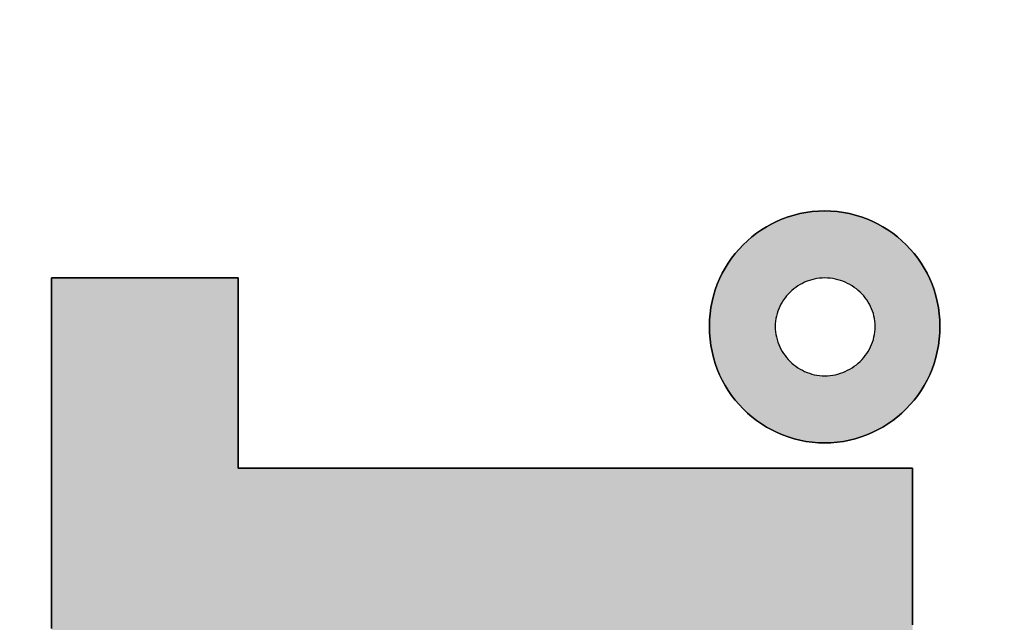
# Model space of a CAD drawing. Extents: x -26 to 197, y 3 to 285.
# Drawn here: x 99 to 103, y 5 to 8 of the extents above; entities that cross this region are included whole.
import ezdxf

# ---------------------------------------------------------------- set-up
doc = ezdxf.new("R2010")
doc.units = 0
doc.header["$LTSCALE"] = 0.25
doc.layers.get('0').update_dxf_attribs({"linetype": 'CONTINUOUS'})
for name, color, linetype in [('1', 7, 'CONTINUOUS'), ('2', 151, 'CONTINUOUS'), ('9', 4, 'CONTINUOUS')]:
    doc.layers.add(name, color=color, linetype=linetype)
doc.styles.get("Standard").update_dxf_attribs({"font": 'txt', "bigfont": 'bigfont'})
doc.styles.add('ＭＳ_ゴシック', font='txt')
doc.dimstyles.get("Standard").update_dxf_attribs({"dimtxt": 0.18, "dimasz": 0.18, "dimexe": 0.18, "dimexo": 0.0625, "dimgap": 0.09, "dimtad": 0, "dimtih": 1, "dimtoh": 1, "dimdec": 4, "dimzin": 0, "dimtxsty": 'STANDARD', "dimcen": 0.09, "dimazin": 3, "dimtfac": 1, "dimtdec": 4, "dimtofl": 0, "dimtmove": 0, "dimatfit": 3, "dimtolj": 1, "dimtzin": 0})

# ---------------------------------------------------------------- blocks, each defined once
blk = doc.blocks.new('_OPEN')
at = {"color": 0}
for q in [(-1, 0.1667), (-1, -0.1667), (-1, 0)]:
    blk.add_line((0, 0), q, dxfattribs=at)
blk = doc.blocks.new('DIM2')
at = {"layer": '9', "color": 4, "linetype": 'CONTINUOUS'}
blk.add_line((69.4851, 96.7319), (143.5025, 32.3717), dxfattribs=at)
at = {"layer": '9', "color": 4, "linetype": 'CONTINUOUS', "xscale": 2, "yscale": 2, "zscale": 2}
for p, rotation in [((70.0888, 96.207), 318.9921505333527), ((127.4399, 46.3386), 138.9921505333526)]:
    blk.add_blockref('_OPEN', p, dxfattribs=dict(at, rotation=rotation))
at = {"layer": '9', "color": 4, "linetype": 'CONTINUOUS', "insert": (143.5025, 32.3717), "char_height": 3, "width": 37.857143, "attachment_point": 4, "rotation": 318.9922, "style": 'ＭＳ_ゴシック'}
blk.add_mtext('∅76', dxfattribs=at)
blk = doc.blocks.new('*G37')
at = {"layer": '2', "color": 151, "linetype": 'CONTINUOUS'}
for points in [[(102.6798, 6.0117), (102.654, 6.0124), (102.6284, 6.0144), (102.6033, 6.0178), (102.5786, 6.0226), (102.5544, 6.0285), (102.5307, 6.0357), (102.5076, 6.0442), (102.485, 6.0537), (102.463, 6.0645), (102.4417, 6.0763), (102.4211, 6.0891), (102.4012, 6.103), (102.3821, 6.1179), (102.3637, 6.1337), (102.3462, 6.1504), (102.3296, 6.1681), (102.3139, 6.1866), (102.2991, 6.2059), (102.2853, 6.2259), (102.2724, 6.2468), (102.2607, 6.2683), (102.25, 6.2905), (102.2405, 6.3133), (102.2321, 6.3368), (102.2249, 6.3608), (102.2189, 6.3853), (102.2142, 6.4104), (102.2108, 6.4359), (102.2087, 6.4619), (102.208, 6.4882), (102.2087, 6.5141), (102.2108, 6.5396), (102.2142, 6.5647), (102.2189, 6.5894), (102.2249, 6.6136), (102.2321, 6.6373), (102.2405, 6.6605), (102.25, 6.683), (102.2607, 6.705), (102.2724, 6.7263), (102.2853, 6.7469), (102.2991, 6.7668), (102.3139, 6.786), (102.3296, 6.8043), (102.3462, 6.8218), (102.3637, 6.8384), (102.3821, 6.8542), (102.4012, 6.8689), (102.4211, 6.8828), (102.4417, 6.8956), (102.463, 6.9073), (102.485, 6.918), (102.5076, 6.9275), (102.5307, 6.9359), (102.5544, 6.9431), (102.5786, 6.9491), (102.6033, 6.9538), (102.6284, 6.9572), (102.654, 6.9593), (102.6798, 6.96), (102.7057, 6.9593), (102.7313, 6.9572), (102.7564, 6.9538), (102.7811, 6.9491), (102.8053, 6.9431), (102.829, 6.9359), (102.8522, 6.9275), (102.8748, 6.918), (102.8967, 6.9073), (102.918, 6.8956), (102.9387, 6.8828), (102.9586, 6.8689), (102.9777, 6.8542), (102.996, 6.8384), (103.0135, 6.8218), (103.0302, 6.8043), (103.0459, 6.786), (103.0607, 6.7668), (103.0745, 6.7469), (103.0873, 6.7263), (103.0991, 6.705), (103.1097, 6.683), (103.1193, 6.6605), (103.1277, 6.6373), (103.1349, 6.6136), (103.1408, 6.5894), (103.1455, 6.5647), (103.1489, 6.5396), (103.151, 6.5141), (103.1517, 6.4882), (103.151, 6.4619), (103.1489, 6.4359), (103.1455, 6.4104), (103.1408, 6.3853), (103.1349, 6.3608), (103.1277, 6.3368), (103.1193, 6.3133), (103.1097, 6.2905), (103.0991, 6.2683), (103.0873, 6.2468), (103.0745, 6.2259), (103.0607, 6.2059), (103.0459, 6.1866), (103.0302, 6.1681), (103.0135, 6.1504), (102.996, 6.1337), (102.9777, 6.1179), (102.9586, 6.103), (102.9387, 6.0891), (102.918, 6.0763), (102.8967, 6.0645), (102.8748, 6.0537), (102.8522, 6.0442), (102.829, 6.0357), (102.8053, 6.0285), (102.7811, 6.0226), (102.7564, 6.0178), (102.7313, 6.0144), (102.7057, 6.0124), (102.6798, 6.0117)], [(99.5163, 5.2523), (99.5163, 5.3955), (99.5163, 5.5374), (99.5163, 5.6767), (99.5163, 5.8122), (99.5163, 5.9426), (99.5163, 6.0667), (99.5163, 6.1831), (99.5163, 6.2906), (99.5163, 6.3878), (99.5163, 6.4736), (99.5163, 6.5467), (99.5163, 6.6058), (99.5163, 6.6495), (99.5163, 6.6767), (99.5163, 6.6861), (99.5188, 6.6861), (99.5261, 6.6861), (99.5377, 6.6861), (99.5535, 6.6861), (99.5729, 6.6861), (99.5958, 6.6861), (99.6217, 6.6861), (99.6503, 6.6861), (99.6814, 6.6861), (99.7144, 6.6861), (99.7491, 6.6861), (99.7853, 6.6861), (99.8224, 6.6861), (99.8602, 6.6861), (99.8983, 6.6861), (99.9365, 6.6861), (99.9743, 6.6861), (100.0114, 6.6861), (100.0475, 6.6861), (100.0822, 6.6861), (100.1153, 6.6861), (100.1463, 6.6861), (100.1749, 6.6861), (100.2008, 6.6861), (100.2237, 6.6861), (100.2432, 6.6861), (100.2589, 6.6861), (100.2706, 6.6861), (100.2778, 6.6861), (100.2803, 6.6861), (100.2803, 6.6835), (100.2803, 6.6761), (100.2803, 6.6643), (100.2803, 6.6483), (100.2803, 6.6284), (100.2803, 6.6052), (100.2803, 6.5788), (100.2803, 6.5496), (100.2803, 6.5181), (100.2803, 6.4844), (100.2803, 6.4491), (100.2803, 6.4123), (100.2803, 6.3745), (100.2803, 6.3361), (100.2803, 6.2972), (100.2803, 6.2584), (100.2803, 6.2199), (100.2803, 6.1821), (100.2803, 6.1454), (100.2803, 6.11), (100.2803, 6.0764), (100.2803, 6.0448), (100.2803, 6.0157), (100.2803, 5.9893), (100.2803, 5.966), (100.2803, 5.9462), (100.2803, 5.9302), (100.2803, 5.9183), (100.2803, 5.9109), (100.2803, 5.9084), (100.2893, 5.9084), (100.3154, 5.9084), (100.3575, 5.9084), (100.4144, 5.9084), (100.4847, 5.9084), (100.5672, 5.9084), (100.6608, 5.9084), (100.7642, 5.9084), (100.8762, 5.9084), (100.9956, 5.9084), (101.1211, 5.9084), (101.2515, 5.9084), (101.3856, 5.9084), (101.5221, 5.9084), (101.6598, 5.9084), (101.7976, 5.9084), (101.9341, 5.9084), (102.0682, 5.9084), (102.1986, 5.9084), (102.324, 5.9084), (102.4434, 5.9084), (102.5554, 5.9084), (102.6588, 5.9084), (102.7524, 5.9084), (102.835, 5.9084), (102.9053, 5.9084), (102.9621, 5.9084), (103.0042, 5.9084), (103.0304, 5.9084), (103.0394, 5.9084), (103.0394, 5.9061), (103.0394, 5.8996), (103.0394, 5.889), (103.0394, 5.8748), (103.0394, 5.8571), (103.0394, 5.8364), (103.0394, 5.8129), (103.0394, 5.787), (103.0394, 5.7589), (103.0394, 5.729), (103.0394, 5.6975), (103.0394, 5.6648), (103.0394, 5.6312), (103.0394, 5.5969), (103.0394, 5.5624), (103.0394, 5.5278), (103.0394, 5.4936), (103.0394, 5.46), (103.0394, 5.4273), (103.0394, 5.3958), (103.0394, 5.3658), (103.0394, 5.3378), (103.0394, 5.3118), (103.0394, 5.2883), (103.0394, 5.2676)], [(102.6798, 6.6861), (102.6691, 6.6858), (102.6585, 6.6849), (102.648, 6.6834), (102.6376, 6.6814), (102.6274, 6.6789), (102.6174, 6.6758), (102.6076, 6.6723), (102.598, 6.6682), (102.5886, 6.6637), (102.5795, 6.6587), (102.5707, 6.6533), (102.5621, 6.6474), (102.5539, 6.6412), (102.5459, 6.6345), (102.5383, 6.6275), (102.5311, 6.6202), (102.5243, 6.6124), (102.5178, 6.6044), (102.5118, 6.596), (102.5061, 6.5874), (102.501, 6.5785), (102.4963, 6.5693), (102.4921, 6.5598), (102.4884, 6.5502), (102.4852, 6.5403), (102.4825, 6.5302), (102.4804, 6.5199), (102.4789, 6.5095), (102.478, 6.4989), (102.4777, 6.4882), (102.478, 6.477), (102.4789, 6.466), (102.4804, 6.4552), (102.4825, 6.4446), (102.4852, 6.4342), (102.4884, 6.424), (102.4921, 6.414), (102.4963, 6.4043), (102.501, 6.3949), (102.5061, 6.3858), (102.5118, 6.3769), (102.5178, 6.3684), (102.5243, 6.3602), (102.5311, 6.3524), (102.5383, 6.3449), (102.5459, 6.3378), (102.5539, 6.331), (102.5621, 6.3247), (102.5707, 6.3188), (102.5795, 6.3133), (102.5886, 6.3083), (102.598, 6.3038), (102.6076, 6.2997), (102.6174, 6.2961), (102.6274, 6.2931), (102.6376, 6.2905), (102.648, 6.2885), (102.6585, 6.2871), (102.6691, 6.2862), (102.6798, 6.2859), (102.691, 6.2862), (102.7021, 6.2871), (102.7129, 6.2885), (102.7236, 6.2905), (102.7342, 6.2931), (102.7445, 6.2961), (102.7546, 6.2997), (102.7644, 6.3038), (102.774, 6.3083), (102.7834, 6.3133), (102.7924, 6.3188), (102.8012, 6.3247), (102.8096, 6.331), (102.8176, 6.3378), (102.8253, 6.3449), (102.8327, 6.3524), (102.8396, 6.3602), (102.8462, 6.3684), (102.8523, 6.3769), (102.858, 6.3858), (102.8632, 6.3949), (102.8679, 6.4043), (102.8721, 6.414), (102.8759, 6.424), (102.8791, 6.4342), (102.8817, 6.4446), (102.8838, 6.4552), (102.8854, 6.466), (102.8863, 6.477), (102.8866, 6.4882), (102.8863, 6.4989), (102.8854, 6.5095), (102.8838, 6.5199), (102.8817, 6.5302), (102.8791, 6.5403), (102.8759, 6.5502), (102.8721, 6.5598), (102.8679, 6.5693), (102.8632, 6.5785), (102.858, 6.5874), (102.8523, 6.596), (102.8462, 6.6044), (102.8396, 6.6124), (102.8327, 6.6202), (102.8253, 6.6275), (102.8176, 6.6345), (102.8096, 6.6412), (102.8012, 6.6474), (102.7924, 6.6533), (102.7834, 6.6587), (102.774, 6.6637), (102.7644, 6.6682), (102.7546, 6.6723), (102.7445, 6.6758), (102.7342, 6.6789), (102.7236, 6.6814), (102.7129, 6.6834), (102.7021, 6.6849), (102.691, 6.6858), (102.6798, 6.6861)]]:
    blk.add_lwpolyline(points, dxfattribs=at)

msp = doc.modelspace()

# ---------------------------------------------------------------- hatches: boundary and pattern name
at = {"layer": '1', "linetype": 'CONTINUOUS'}
h = msp.add_hatch(color=7, dxfattribs=at)
h.paths.add_polyline_path([(103.151, 6.4619), (103.1517, 6.4882), (103.151, 6.5141), (103.1489, 6.5396), (103.1455, 6.5647), (103.1408, 6.5894), (103.1349, 6.6136), (103.1277, 6.6373), (103.1193, 6.6605), (103.1097, 6.683), (103.0991, 6.705), (103.0873, 6.7263), (103.0745, 6.7469), (103.0607, 6.7668), (103.0459, 6.786), (103.0302, 6.8043), (103.0135, 6.8218), (102.996, 6.8384), (102.9777, 6.8542), (102.9586, 6.8689), (102.9387, 6.8828), (102.918, 6.8956), (102.8967, 6.9073), (102.8748, 6.918), (102.8522, 6.9275), (102.829, 6.9359), (102.8053, 6.9431), (102.7811, 6.9491), (102.7564, 6.9538), (102.7313, 6.9572), (102.7057, 6.9593), (102.6798, 6.96), (102.654, 6.9593), (102.6284, 6.9572), (102.6033, 6.9538), (102.5786, 6.9491), (102.5544, 6.9431), (102.5307, 6.9359), (102.5076, 6.9275), (102.485, 6.918), (102.463, 6.9073), (102.4417, 6.8956), (102.4211, 6.8828), (102.4012, 6.8689), (102.3821, 6.8542), (102.3637, 6.8384), (102.3462, 6.8218), (102.3296, 6.8043), (102.3139, 6.786), (102.2991, 6.7668), (102.2853, 6.7469), (102.2724, 6.7263), (102.2607, 6.705), (102.25, 6.683), (102.2405, 6.6605), (102.2321, 6.6373), (102.2249, 6.6136), (102.2189, 6.5894), (102.2142, 6.5647), (102.2108, 6.5396), (102.2087, 6.5141), (102.208, 6.4882), (102.2087, 6.4619), (102.2108, 6.4359), (102.2142, 6.4104), (102.2189, 6.3853), (102.2249, 6.3608), (102.2321, 6.3368), (102.2405, 6.3133), (102.25, 6.2905), (102.2607, 6.2683), (102.2724, 6.2468), (102.2853, 6.2259), (102.2991, 6.2059), (102.3139, 6.1866), (102.3296, 6.1681), (102.3462, 6.1504), (102.3637, 6.1337), (102.3821, 6.1179), (102.4012, 6.103), (102.4211, 6.0891), (102.4417, 6.0763), (102.463, 6.0645), (102.485, 6.0537), (102.5076, 6.0442), (102.5307, 6.0357), (102.5544, 6.0285), (102.5786, 6.0226), (102.6033, 6.0178), (102.6284, 6.0144), (102.654, 6.0124), (102.6798, 6.0117), (102.7057, 6.0124), (102.7313, 6.0144), (102.7564, 6.0178), (102.7811, 6.0226), (102.8053, 6.0285), (102.829, 6.0357), (102.8522, 6.0442), (102.8748, 6.0537), (102.8967, 6.0645), (102.918, 6.0763), (102.9387, 6.0891), (102.9586, 6.103), (102.9777, 6.1179), (102.996, 6.1337), (103.0135, 6.1504), (103.0302, 6.1681), (103.0459, 6.1866), (103.0607, 6.2059), (103.0745, 6.2259), (103.0873, 6.2468), (103.0991, 6.2683), (103.1097, 6.2905), (103.1193, 6.3133), (103.1277, 6.3368), (103.1349, 6.3608), (103.1408, 6.3853), (103.1455, 6.4104), (103.1489, 6.4359)], flags=0)
h.paths.add_polyline_path([(102.8863, 6.477), (102.8866, 6.4882), (102.8863, 6.4989), (102.8854, 6.5095), (102.8838, 6.5199), (102.8817, 6.5302), (102.8791, 6.5403), (102.8759, 6.5502), (102.8721, 6.5598), (102.8679, 6.5693), (102.8632, 6.5785), (102.858, 6.5874), (102.8523, 6.596), (102.8462, 6.6044), (102.8396, 6.6124), (102.8327, 6.6202), (102.8253, 6.6275), (102.8176, 6.6345), (102.8096, 6.6412), (102.8012, 6.6474), (102.7924, 6.6533), (102.7834, 6.6587), (102.774, 6.6637), (102.7644, 6.6682), (102.7546, 6.6723), (102.7445, 6.6758), (102.7342, 6.6789), (102.7236, 6.6814), (102.7129, 6.6834), (102.7021, 6.6849), (102.691, 6.6858), (102.6798, 6.6861), (102.6691, 6.6858), (102.6585, 6.6849), (102.648, 6.6834), (102.6376, 6.6814), (102.6274, 6.6789), (102.6174, 6.6758), (102.6076, 6.6723), (102.598, 6.6682), (102.5886, 6.6637), (102.5795, 6.6587), (102.5707, 6.6533), (102.5621, 6.6474), (102.5539, 6.6412), (102.5459, 6.6345), (102.5383, 6.6275), (102.5311, 6.6202), (102.5243, 6.6124), (102.5178, 6.6044), (102.5118, 6.596), (102.5061, 6.5874), (102.501, 6.5785), (102.4963, 6.5693), (102.4921, 6.5598), (102.4884, 6.5502), (102.4852, 6.5403), (102.4825, 6.5302), (102.4804, 6.5199), (102.4789, 6.5095), (102.478, 6.4989), (102.4777, 6.4882), (102.478, 6.477), (102.4789, 6.466), (102.4804, 6.4552), (102.4825, 6.4446), (102.4852, 6.4342), (102.4884, 6.424), (102.4921, 6.414), (102.4963, 6.4043), (102.501, 6.3949), (102.5061, 6.3858), (102.5118, 6.3769), (102.5178, 6.3684), (102.5243, 6.3602), (102.5311, 6.3524), (102.5383, 6.3449), (102.5459, 6.3378), (102.5539, 6.331), (102.5621, 6.3247), (102.5707, 6.3188), (102.5795, 6.3133), (102.5886, 6.3083), (102.598, 6.3038), (102.6076, 6.2997), (102.6174, 6.2961), (102.6274, 6.2931), (102.6376, 6.2905), (102.648, 6.2885), (102.6585, 6.2871), (102.6691, 6.2862), (102.6798, 6.2859), (102.691, 6.2862), (102.7021, 6.2871), (102.7129, 6.2885), (102.7236, 6.2905), (102.7342, 6.2931), (102.7445, 6.2961), (102.7546, 6.2997), (102.7644, 6.3038), (102.774, 6.3083), (102.7834, 6.3133), (102.7924, 6.3188), (102.8012, 6.3247), (102.8096, 6.331), (102.8176, 6.3378), (102.8253, 6.3449), (102.8327, 6.3524), (102.8396, 6.3602), (102.8462, 6.3684), (102.8523, 6.3769), (102.858, 6.3858), (102.8632, 6.3949), (102.8679, 6.4043), (102.8721, 6.414), (102.8759, 6.424), (102.8791, 6.4342), (102.8817, 6.4446), (102.8838, 6.4552), (102.8854, 6.466)], flags=0)
msp.add_hatch(color=7, dxfattribs=at).paths.add_polyline_path([(103.0394, 5.5278), (103.0394, 5.5624), (103.0394, 5.5969), (103.0394, 5.6312), (103.0394, 5.6648), (103.0394, 5.6975), (103.0394, 5.729), (103.0394, 5.7589), (103.0394, 5.787), (103.0394, 5.8129), (103.0394, 5.8364), (103.0394, 5.8571), (103.0394, 5.8748), (103.0394, 5.889), (103.0394, 5.8996), (103.0394, 5.9061), (103.0394, 5.9084), (103.0304, 5.9084), (103.0042, 5.9084), (102.9621, 5.9084), (102.9053, 5.9084), (102.835, 5.9084), (102.7524, 5.9084), (102.6588, 5.9084), (102.5554, 5.9084), (102.4434, 5.9084), (102.324, 5.9084), (102.1986, 5.9084), (102.0682, 5.9084), (101.9341, 5.9084), (101.7976, 5.9084), (101.6598, 5.9084), (101.5221, 5.9084), (101.3856, 5.9084), (101.2515, 5.9084), (101.1211, 5.9084), (100.9956, 5.9084), (100.8762, 5.9084), (100.7642, 5.9084), (100.6608, 5.9084), (100.5672, 5.9084), (100.4847, 5.9084), (100.4144, 5.9084), (100.3575, 5.9084), (100.3154, 5.9084), (100.2893, 5.9084), (100.2803, 5.9084), (100.2803, 5.9109), (100.2803, 5.9183), (100.2803, 5.9302), (100.2803, 5.9462), (100.2803, 5.966), (100.2803, 5.9893), (100.2803, 6.0157), (100.2803, 6.0448), (100.2803, 6.0764), (100.2803, 6.11), (100.2803, 6.1454), (100.2803, 6.1821), (100.2803, 6.2199), (100.2803, 6.2584), (100.2803, 6.2972), (100.2803, 6.3361), (100.2803, 6.3745), (100.2803, 6.4123), (100.2803, 6.4491), (100.2803, 6.4844), (100.2803, 6.5181), (100.2803, 6.5496), (100.2803, 6.5788), (100.2803, 6.6052), (100.2803, 6.6284), (100.2803, 6.6483), (100.2803, 6.6643), (100.2803, 6.6761), (100.2803, 6.6835), (100.2803, 6.6861), (100.2778, 6.6861), (100.2706, 6.6861), (100.2589, 6.6861), (100.2432, 6.6861), (100.2237, 6.6861), (100.2008, 6.6861), (100.1749, 6.6861), (100.1463, 6.6861), (100.1153, 6.6861), (100.0822, 6.6861), (100.0475, 6.6861), (100.0114, 6.6861), (99.9743, 6.6861), (99.9365, 6.6861), (99.8983, 6.6861), (99.8602, 6.6861), (99.8224, 6.6861), (99.7853, 6.6861), (99.7491, 6.6861), (99.7144, 6.6861), (99.6814, 6.6861), (99.6503, 6.6861), (99.6217, 6.6861), (99.5958, 6.6861), (99.5729, 6.6861), (99.5535, 6.6861), (99.5377, 6.6861), (99.5261, 6.6861), (99.5188, 6.6861), (99.5163, 6.6861), (99.5163, 6.6767), (99.5163, 6.6495), (99.5163, 6.6058), (99.5163, 6.5467), (99.5163, 6.4736), (99.5163, 6.3878), (99.5163, 6.2906), (99.5163, 6.1831), (99.5163, 6.0667), (99.5163, 5.9426), (99.5163, 5.8122), (99.5163, 5.6767), (99.5163, 5.5374), (99.5163, 5.3955), (99.5163, 5.2523), (99.5163, 5.1092), (99.5163, 4.9673), (99.5163, 4.8279), (99.5163, 4.6924), (99.5163, 4.562), (99.5163, 4.438), (99.5163, 4.3216), (99.5163, 4.2141), (99.5163, 4.1168), (99.5163, 4.031), (99.5163, 3.9579), (99.5163, 3.8989), (99.5163, 3.8551), (99.5163, 3.828), (99.5163, 3.8186), (99.5175, 3.7456), (99.521, 3.6758), (99.5268, 3.609), (99.535, 3.5453), (99.5456, 3.4847), (99.5585, 3.427), (99.5739, 3.3722), (99.5918, 3.3203), (99.6121, 3.2712), (99.6348, 3.2249), (99.6601, 3.1813), (99.6879, 3.1404), (99.7182, 3.1021), (99.7511, 3.0664), (99.7865, 3.0333), (99.8246, 3.0026), (99.8652, 2.9744), (99.9085, 2.9485), (99.9544, 2.925), (100.003, 2.9038), (100.0543, 2.8849), (100.1082, 2.8681), (100.1649, 2.8535), (100.2244, 2.841), (100.2866, 2.8305), (100.3516, 2.8221), (100.4194, 2.8156), (100.49, 2.811), (100.5634, 2.8083), (100.6397, 2.8074), (100.6478, 2.8074), (100.6712, 2.8074), (100.7088, 2.8074), (100.7596, 2.8074), (100.8225, 2.8074), (100.8963, 2.8074), (100.98, 2.8074), (101.0725, 2.8074), (101.1726, 2.8074), (101.2793, 2.8074), (101.3915, 2.8074), (101.5081, 2.8074), (101.628, 2.8074), (101.7501, 2.8074), (101.8733, 2.8074), (101.9964, 2.8074), (102.1185, 2.8074), (102.2384, 2.8074), (102.355, 2.8074), (102.4672, 2.8074), (102.5739, 2.8074), (102.674, 2.8074), (102.7665, 2.8074), (102.8502, 2.8074), (102.924, 2.8074), (102.9869, 2.8074), (103.0377, 2.8074), (103.0753, 2.8074), (103.0987, 2.8074), (103.1068, 2.8074), (103.1068, 2.8097), (103.1068, 2.8163), (103.1068, 2.8269), (103.1068, 2.8413), (103.1068, 2.859), (103.1068, 2.8799), (103.1068, 2.9035), (103.1068, 2.9296), (103.1068, 2.9579), (103.1068, 2.9881), (103.1068, 3.0197), (103.1068, 3.0527), (103.1068, 3.0865), (103.1068, 3.121), (103.1068, 3.1558), (103.1068, 3.1905), (103.1068, 3.225), (103.1068, 3.2589), (103.1068, 3.2918), (103.1068, 3.3235), (103.1068, 3.3536), (103.1068, 3.3819), (103.1068, 3.408), (103.1068, 3.4316), (103.1068, 3.4525), (103.1068, 3.4702), (103.1068, 3.4846), (103.1068, 3.4952), (103.1068, 3.5018), (103.1068, 3.5041), (103.0993, 3.5041), (103.0775, 3.5041), (103.0425, 3.5041), (102.9952, 3.5041), (102.9367, 3.5041), (102.868, 3.5041), (102.7901, 3.5041), (102.704, 3.5041), (102.6108, 3.5041), (102.5115, 3.5041), (102.407, 3.5041), (102.2985, 3.5041), (102.1869, 3.5041), (102.0733, 3.5041), (101.9586, 3.5041), (101.844, 3.5041), (101.7304, 3.5041), (101.6188, 3.5041), (101.5103, 3.5041), (101.4058, 3.5041), (101.3065, 3.5041), (101.2133, 3.5041), (101.1272, 3.5041), (101.0493, 3.5041), (100.9806, 3.5041), (100.9221, 3.5041), (100.8748, 3.5041), (100.8398, 3.5041), (100.818, 3.5041), (100.8105, 3.5041), (100.7748, 3.5044), (100.7403, 3.5055), (100.7072, 3.5072), (100.6754, 3.5098), (100.6448, 3.5131), (100.6156, 3.5173), (100.5876, 3.5223), (100.5609, 3.5283), (100.5355, 3.5353), (100.5113, 3.5432), (100.4883, 3.5521), (100.4666, 3.5622), (100.4462, 3.5733), (100.4269, 3.5855), (100.4089, 3.599), (100.3921, 3.6136), (100.3765, 3.6295), (100.3621, 3.6467), (100.3489, 3.6653), (100.3369, 3.6851), (100.326, 3.7064), (100.3163, 3.7291), (100.3078, 3.7533), (100.3005, 3.779), (100.2943, 3.8062), (100.2892, 3.8351), (100.2853, 3.8655), (100.2825, 3.8976), (100.2808, 3.9314), (100.2803, 3.9669), (100.2803, 3.971), (100.2803, 3.9829), (100.2803, 4.0019), (100.2803, 4.0276), (100.2803, 4.0595), (100.2803, 4.0969), (100.2803, 4.1393), (100.2803, 4.1861), (100.2803, 4.2368), (100.2803, 4.2909), (100.2803, 4.3477), (100.2803, 4.4067), (100.2803, 4.4674), (100.2803, 4.5293), (100.2803, 4.5916), (100.2803, 4.654), (100.2803, 4.7159), (100.2803, 4.7766), (100.2803, 4.8356), (100.2803, 4.8924), (100.2803, 4.9465), (100.2803, 4.9972), (100.2803, 5.044), (100.2803, 5.0864), (100.2803, 5.1238), (100.2803, 5.1556), (100.2803, 5.1814), (100.2803, 5.2004), (100.2803, 5.2123), (100.2803, 5.2164), (100.2893, 5.2164), (100.3154, 5.2164), (100.3575, 5.2164), (100.4144, 5.2164), (100.4847, 5.2164), (100.5672, 5.2164), (100.6608, 5.2164), (100.7642, 5.2164), (100.8762, 5.2164), (100.9956, 5.2164), (101.1211, 5.2164), (101.2515, 5.2164), (101.3856, 5.2164), (101.5221, 5.2164), (101.6598, 5.2164), (101.7976, 5.2164), (101.9341, 5.2164), (102.0682, 5.2164), (102.1986, 5.2164), (102.324, 5.2164), (102.4434, 5.2164), (102.5554, 5.2164), (102.6588, 5.2164), (102.7524, 5.2164), (102.835, 5.2164), (102.9053, 5.2164), (102.9621, 5.2164), (103.0042, 5.2164), (103.0304, 5.2164), (103.0394, 5.2164), (103.0394, 5.2186), (103.0394, 5.2252), (103.0394, 5.2357), (103.0394, 5.25), (103.0394, 5.2676), (103.0394, 5.2883), (103.0394, 5.3118), (103.0394, 5.3378), (103.0394, 5.3658), (103.0394, 5.3958), (103.0394, 5.4273), (103.0394, 5.46), (103.0394, 5.4936)], flags=0)

# ---------------------------------------------------------------- linework, layer by layer
at = {"layer": '1', "color": 7, "linetype": 'CONTINUOUS'}
for p, q in [((102.5307, 6.9359), (102.5076, 6.9275)), ((102.5544, 6.9431), (102.5307, 6.9359)), ((102.5786, 6.9491), (102.5544, 6.9431)), ((102.6033, 6.9538), (102.5786, 6.9491)), ((102.6284, 6.9572), (102.6033, 6.9538)), ((102.654, 6.9593), (102.6284, 6.9572)), ((102.6798, 6.96), (102.654, 6.9593)), ((102.7057, 6.9593), (102.6798, 6.96)), ((102.7313, 6.9572), (102.7057, 6.9593)), ((102.7564, 6.9538), (102.7313, 6.9572)), ((102.7811, 6.9491), (102.7564, 6.9538)), ((102.8053, 6.9431), (102.7811, 6.9491)), ((102.829, 6.9359), (102.8053, 6.9431)), ((102.8522, 6.9275), (102.829, 6.9359)), ((102.4417, 6.8956), (102.4211, 6.8828)), ((102.463, 6.9073), (102.4417, 6.8956)), ((102.485, 6.918), (102.463, 6.9073)), ((102.5076, 6.9275), (102.485, 6.918)), ((102.8748, 6.918), (102.8522, 6.9275)), ((102.8967, 6.9073), (102.8748, 6.918)), ((102.918, 6.8956), (102.8967, 6.9073)), ((102.9387, 6.8828), (102.918, 6.8956)), ((102.3821, 6.8542), (102.3637, 6.8384)), ((102.4012, 6.8689), (102.3821, 6.8542)), ((102.4211, 6.8828), (102.4012, 6.8689)), ((102.9586, 6.8689), (102.9387, 6.8828)), ((102.9777, 6.8542), (102.9586, 6.8689)), ((102.996, 6.8384), (102.9777, 6.8542)), ((102.3462, 6.8218), (102.3296, 6.8043)), ((102.3637, 6.8384), (102.3462, 6.8218)), ((103.0135, 6.8218), (102.996, 6.8384)), ((103.0302, 6.8043), (103.0135, 6.8218)), ((102.3139, 6.786), (102.2991, 6.7668)), ((102.3296, 6.8043), (102.3139, 6.786)), ((103.0459, 6.786), (103.0302, 6.8043)), ((103.0607, 6.7668), (103.0459, 6.786)), ((102.2853, 6.7469), (102.2724, 6.7263)), ((102.2991, 6.7668), (102.2853, 6.7469)), ((103.0745, 6.7469), (103.0607, 6.7668)), ((103.0873, 6.7263), (103.0745, 6.7469)), ((102.2607, 6.705), (102.25, 6.683)), ((102.2724, 6.7263), (102.2607, 6.705)), ((103.0991, 6.705), (103.0873, 6.7263)), ((103.1097, 6.683), (103.0991, 6.705)), ((99.5188, 6.6861), (99.5163, 6.6861)), ((99.5163, 6.6861), (99.5163, 6.6767)), ((99.5163, 6.6767), (99.5163, 6.6495)), ((99.5163, 6.6495), (99.5163, 6.6058)), ((99.5261, 6.6861), (99.5188, 6.6861)), ((99.5377, 6.6861), (99.5261, 6.6861)), ((99.5535, 6.6861), (99.5377, 6.6861)), ((99.5729, 6.6861), (99.5535, 6.6861)), ((99.5958, 6.6861), (99.5729, 6.6861)), ((99.6217, 6.6861), (99.5958, 6.6861)), ((99.6503, 6.6861), (99.6217, 6.6861)), ((99.6814, 6.6861), (99.6503, 6.6861)), ((99.7144, 6.6861), (99.6814, 6.6861)), ((99.7491, 6.6861), (99.7144, 6.6861)), ((99.7853, 6.6861), (99.7491, 6.6861)), ((99.8224, 6.6861), (99.7853, 6.6861)), ((99.8602, 6.6861), (99.8224, 6.6861)), ((99.8983, 6.6861), (99.8602, 6.6861)), ((99.9365, 6.6861), (99.8983, 6.6861)), ((99.9743, 6.6861), (99.9365, 6.6861)), ((100.0114, 6.6861), (99.9743, 6.6861)), ((100.0475, 6.6861), (100.0114, 6.6861)), ((100.0822, 6.6861), (100.0475, 6.6861)), ((100.1153, 6.6861), (100.0822, 6.6861)), ((100.1463, 6.6861), (100.1153, 6.6861)), ((100.1749, 6.6861), (100.1463, 6.6861)), ((100.2008, 6.6861), (100.1749, 6.6861)), ((100.2237, 6.6861), (100.2008, 6.6861)), ((100.2432, 6.6861), (100.2237, 6.6861)), ((100.2589, 6.6861), (100.2432, 6.6861)), ((100.2706, 6.6861), (100.2589, 6.6861)), ((100.2778, 6.6861), (100.2706, 6.6861)), ((100.2803, 6.6861), (100.2778, 6.6861)), ((100.2803, 6.6835), (100.2803, 6.6861)), ((100.2803, 6.6761), (100.2803, 6.6835)), ((100.2803, 6.6643), (100.2803, 6.6761)), ((100.2803, 6.6483), (100.2803, 6.6643)), ((102.2405, 6.6605), (102.2321, 6.6373)), ((102.25, 6.683), (102.2405, 6.6605)), ((102.5707, 6.6533), (102.5621, 6.6474)), ((102.5795, 6.6587), (102.5707, 6.6533)), ((102.5886, 6.6637), (102.5795, 6.6587)), ((102.598, 6.6682), (102.5886, 6.6637)), ((102.6076, 6.6723), (102.598, 6.6682)), ((102.6174, 6.6758), (102.6076, 6.6723)), ((102.6274, 6.6789), (102.6174, 6.6758)), ((102.6376, 6.6814), (102.6274, 6.6789)), ((102.648, 6.6834), (102.6376, 6.6814)), ((102.6585, 6.6849), (102.648, 6.6834)), ((102.6691, 6.6858), (102.6585, 6.6849)), ((102.6798, 6.6861), (102.6691, 6.6858)), ((102.691, 6.6858), (102.6798, 6.6861)), ((102.7021, 6.6849), (102.691, 6.6858)), ((102.7129, 6.6834), (102.7021, 6.6849)), ((102.7236, 6.6814), (102.7129, 6.6834)), ((102.7342, 6.6789), (102.7236, 6.6814)), ((102.7445, 6.6758), (102.7342, 6.6789)), ((102.7546, 6.6723), (102.7445, 6.6758)), ((102.7644, 6.6682), (102.7546, 6.6723)), ((102.774, 6.6637), (102.7644, 6.6682)), ((102.7834, 6.6587), (102.774, 6.6637)), ((102.7924, 6.6533), (102.7834, 6.6587)), ((102.8012, 6.6474), (102.7924, 6.6533)), ((103.1193, 6.6605), (103.1097, 6.683)), ((103.1277, 6.6373), (103.1193, 6.6605)), ((100.2803, 6.6284), (100.2803, 6.6483)), ((100.2803, 6.6052), (100.2803, 6.6284)), ((102.2249, 6.6136), (102.2189, 6.5894)), ((102.2321, 6.6373), (102.2249, 6.6136)), ((102.5243, 6.6124), (102.5178, 6.6044)), ((102.5311, 6.6202), (102.5243, 6.6124)), ((102.5383, 6.6275), (102.5311, 6.6202)), ((102.5459, 6.6345), (102.5383, 6.6275)), ((102.5539, 6.6412), (102.5459, 6.6345)), ((102.5621, 6.6474), (102.5539, 6.6412)), ((102.8096, 6.6412), (102.8012, 6.6474)), ((102.8176, 6.6345), (102.8096, 6.6412)), ((102.8253, 6.6275), (102.8176, 6.6345)), ((102.8327, 6.6202), (102.8253, 6.6275)), ((102.8396, 6.6124), (102.8327, 6.6202)), ((102.8462, 6.6044), (102.8396, 6.6124)), ((103.1349, 6.6136), (103.1277, 6.6373)), ((103.1408, 6.5894), (103.1349, 6.6136)), ((99.5163, 6.6058), (99.5163, 6.5467)), ((100.2803, 6.5788), (100.2803, 6.6052)), ((100.2803, 6.5496), (100.2803, 6.5788)), ((102.2189, 6.5894), (102.2142, 6.5647)), ((102.4963, 6.5693), (102.4921, 6.5598)), ((102.501, 6.5785), (102.4963, 6.5693)), ((102.5061, 6.5874), (102.501, 6.5785)), ((102.5118, 6.596), (102.5061, 6.5874)), ((102.5178, 6.6044), (102.5118, 6.596)), ((102.8523, 6.596), (102.8462, 6.6044)), ((102.858, 6.5874), (102.8523, 6.596)), ((102.8632, 6.5785), (102.858, 6.5874)), ((102.8679, 6.5693), (102.8632, 6.5785)), ((102.8721, 6.5598), (102.8679, 6.5693)), ((103.1455, 6.5647), (103.1408, 6.5894)), ((99.5163, 6.5467), (99.5163, 6.4736)), ((100.2803, 6.5181), (100.2803, 6.5496)), ((102.2108, 6.5396), (102.2087, 6.5141)), ((102.2142, 6.5647), (102.2108, 6.5396)), ((102.4825, 6.5302), (102.4804, 6.5199)), ((102.4852, 6.5403), (102.4825, 6.5302)), ((102.4884, 6.5502), (102.4852, 6.5403)), ((102.4921, 6.5598), (102.4884, 6.5502)), ((102.8759, 6.5502), (102.8721, 6.5598)), ((102.8791, 6.5403), (102.8759, 6.5502)), ((102.8817, 6.5302), (102.8791, 6.5403)), ((102.8838, 6.5199), (102.8817, 6.5302)), ((103.1489, 6.5396), (103.1455, 6.5647)), ((103.151, 6.5141), (103.1489, 6.5396)), ((100.2803, 6.4844), (100.2803, 6.5181)), ((102.2087, 6.5141), (102.208, 6.4882)), ((102.208, 6.4882), (102.2087, 6.4619)), ((102.478, 6.4989), (102.4777, 6.4882)), ((102.4777, 6.4882), (102.478, 6.477)), ((102.4789, 6.5095), (102.478, 6.4989)), ((102.4804, 6.5199), (102.4789, 6.5095)), ((102.8854, 6.5095), (102.8838, 6.5199)), ((102.8863, 6.4989), (102.8854, 6.5095)), ((102.8866, 6.4882), (102.8863, 6.4989)), ((102.8863, 6.477), (102.8866, 6.4882)), ((103.1517, 6.4882), (103.151, 6.5141)), ((103.151, 6.4619), (103.1517, 6.4882)), ((99.5163, 6.4736), (99.5163, 6.3878)), ((100.2803, 6.4491), (100.2803, 6.4844)), ((100.2803, 6.4123), (100.2803, 6.4491)), ((102.2087, 6.4619), (102.2108, 6.4359)), ((102.478, 6.477), (102.4789, 6.466)), ((102.4789, 6.466), (102.4804, 6.4552)), ((102.4804, 6.4552), (102.4825, 6.4446)), ((102.8817, 6.4446), (102.8838, 6.4552)), ((102.8838, 6.4552), (102.8854, 6.466)), ((102.8854, 6.466), (102.8863, 6.477)), ((103.1489, 6.4359), (103.151, 6.4619)), ((100.2803, 6.3745), (100.2803, 6.4123)), ((102.2108, 6.4359), (102.2142, 6.4104)), ((102.2142, 6.4104), (102.2189, 6.3853)), ((102.4825, 6.4446), (102.4852, 6.4342)), ((102.4852, 6.4342), (102.4884, 6.424)), ((102.4884, 6.424), (102.4921, 6.414)), ((102.4921, 6.414), (102.4963, 6.4043)), ((102.8679, 6.4043), (102.8721, 6.414)), ((102.8721, 6.414), (102.8759, 6.424)), ((102.8759, 6.424), (102.8791, 6.4342)), ((102.8791, 6.4342), (102.8817, 6.4446)), ((103.1408, 6.3853), (103.1455, 6.4104)), ((103.1455, 6.4104), (103.1489, 6.4359)), ((99.5163, 6.3878), (99.5163, 6.2906)), ((100.2803, 6.3361), (100.2803, 6.3745)), ((102.2189, 6.3853), (102.2249, 6.3608)), ((102.4963, 6.4043), (102.501, 6.3949)), ((102.501, 6.3949), (102.5061, 6.3858)), ((102.5061, 6.3858), (102.5118, 6.3769)), ((102.5118, 6.3769), (102.5178, 6.3684)), ((102.5178, 6.3684), (102.5243, 6.3602)), ((102.8396, 6.3602), (102.8462, 6.3684)), ((102.8462, 6.3684), (102.8523, 6.3769)), ((102.8523, 6.3769), (102.858, 6.3858)), ((102.858, 6.3858), (102.8632, 6.3949)), ((102.8632, 6.3949), (102.8679, 6.4043)), ((103.1349, 6.3608), (103.1408, 6.3853)), ((100.2803, 6.2972), (100.2803, 6.3361)), ((102.2249, 6.3608), (102.2321, 6.3368)), ((102.2321, 6.3368), (102.2405, 6.3133)), ((102.5243, 6.3602), (102.5311, 6.3524)), ((102.5311, 6.3524), (102.5383, 6.3449)), ((102.5383, 6.3449), (102.5459, 6.3378)), ((102.5459, 6.3378), (102.5539, 6.331)), ((102.5539, 6.331), (102.5621, 6.3247)), ((102.8012, 6.3247), (102.8096, 6.331)), ((102.8096, 6.331), (102.8176, 6.3378)), ((102.8176, 6.3378), (102.8253, 6.3449)), ((102.8253, 6.3449), (102.8327, 6.3524)), ((102.8327, 6.3524), (102.8396, 6.3602)), ((103.1193, 6.3133), (103.1277, 6.3368)), ((103.1277, 6.3368), (103.1349, 6.3608)), ((99.5163, 6.2906), (99.5163, 6.1831)), ((100.2803, 6.2584), (100.2803, 6.2972)), ((102.2405, 6.3133), (102.25, 6.2905)), ((102.25, 6.2905), (102.2607, 6.2683)), ((102.5621, 6.3247), (102.5707, 6.3188)), ((102.5707, 6.3188), (102.5795, 6.3133)), ((102.5795, 6.3133), (102.5886, 6.3083)), ((102.5886, 6.3083), (102.598, 6.3038)), ((102.598, 6.3038), (102.6076, 6.2997)), ((102.6076, 6.2997), (102.6174, 6.2961)), ((102.6174, 6.2961), (102.6274, 6.2931)), ((102.6274, 6.2931), (102.6376, 6.2905)), ((102.6376, 6.2905), (102.648, 6.2885)), ((102.648, 6.2885), (102.6585, 6.2871)), ((102.6585, 6.2871), (102.6691, 6.2862)), ((102.6691, 6.2862), (102.6798, 6.2859)), ((102.6798, 6.2859), (102.691, 6.2862)), ((102.691, 6.2862), (102.7021, 6.2871)), ((102.7021, 6.2871), (102.7129, 6.2885)), ((102.7129, 6.2885), (102.7236, 6.2905)), ((102.7236, 6.2905), (102.7342, 6.2931)), ((102.7342, 6.2931), (102.7445, 6.2961)), ((102.7445, 6.2961), (102.7546, 6.2997)), ((102.7546, 6.2997), (102.7644, 6.3038)), ((102.7644, 6.3038), (102.774, 6.3083)), ((102.774, 6.3083), (102.7834, 6.3133)), ((102.7834, 6.3133), (102.7924, 6.3188)), ((102.7924, 6.3188), (102.8012, 6.3247)), ((103.0991, 6.2683), (103.1097, 6.2905)), ((103.1097, 6.2905), (103.1193, 6.3133)), ((100.2803, 6.2199), (100.2803, 6.2584)), ((102.2607, 6.2683), (102.2724, 6.2468)), ((102.2724, 6.2468), (102.2853, 6.2259)), ((103.0745, 6.2259), (103.0873, 6.2468)), ((103.0873, 6.2468), (103.0991, 6.2683)), ((100.2803, 6.1821), (100.2803, 6.2199)), ((102.2853, 6.2259), (102.2991, 6.2059)), ((102.2991, 6.2059), (102.3139, 6.1866)), ((103.0459, 6.1866), (103.0607, 6.2059)), ((103.0607, 6.2059), (103.0745, 6.2259)), ((99.5163, 6.1831), (99.5163, 6.0667)), ((100.2803, 6.1454), (100.2803, 6.1821)), ((102.3139, 6.1866), (102.3296, 6.1681)), ((102.3296, 6.1681), (102.3462, 6.1504)), ((103.0135, 6.1504), (103.0302, 6.1681)), ((103.0302, 6.1681), (103.0459, 6.1866)), ((100.2803, 6.11), (100.2803, 6.1454)), ((102.3462, 6.1504), (102.3637, 6.1337)), ((102.3637, 6.1337), (102.3821, 6.1179)), ((102.9777, 6.1179), (102.996, 6.1337)), ((102.996, 6.1337), (103.0135, 6.1504)), ((100.2803, 6.0764), (100.2803, 6.11)), ((102.3821, 6.1179), (102.4012, 6.103)), ((102.4012, 6.103), (102.4211, 6.0891)), ((102.4211, 6.0891), (102.4417, 6.0763)), ((102.918, 6.0763), (102.9387, 6.0891)), ((102.9387, 6.0891), (102.9586, 6.103)), ((102.9586, 6.103), (102.9777, 6.1179)), ((99.5163, 6.0667), (99.5163, 5.9426)), ((100.2803, 6.0448), (100.2803, 6.0764)), ((100.2803, 6.0157), (100.2803, 6.0448)), ((102.4417, 6.0763), (102.463, 6.0645)), ((102.463, 6.0645), (102.485, 6.0537)), ((102.485, 6.0537), (102.5076, 6.0442)), ((102.5076, 6.0442), (102.5307, 6.0357)), ((102.829, 6.0357), (102.8522, 6.0442)), ((102.8522, 6.0442), (102.8748, 6.0537)), ((102.8748, 6.0537), (102.8967, 6.0645)), ((102.8967, 6.0645), (102.918, 6.0763)), ((100.2803, 5.9893), (100.2803, 6.0157)), ((102.5307, 6.0357), (102.5544, 6.0285)), ((102.5544, 6.0285), (102.5786, 6.0226)), ((102.5786, 6.0226), (102.6033, 6.0178)), ((102.6033, 6.0178), (102.6284, 6.0144)), ((102.6284, 6.0144), (102.654, 6.0124)), ((102.654, 6.0124), (102.6798, 6.0117)), ((102.6798, 6.0117), (102.7057, 6.0124)), ((102.7057, 6.0124), (102.7313, 6.0144)), ((102.7313, 6.0144), (102.7564, 6.0178)), ((102.7564, 6.0178), (102.7811, 6.0226)), ((102.7811, 6.0226), (102.8053, 6.0285)), ((102.8053, 6.0285), (102.829, 6.0357)), ((100.2803, 5.966), (100.2803, 5.9893)), ((100.2803, 5.9462), (100.2803, 5.966)), ((99.5163, 5.9426), (99.5163, 5.8122)), ((100.2803, 5.9302), (100.2803, 5.9462)), ((100.2803, 5.9183), (100.2803, 5.9302)), ((100.2803, 5.9109), (100.2803, 5.9183)), ((100.2803, 5.9084), (100.2803, 5.9109)), ((100.2893, 5.9084), (100.2803, 5.9084)), ((100.3154, 5.9084), (100.2893, 5.9084)), ((100.3575, 5.9084), (100.3154, 5.9084)), ((100.4144, 5.9084), (100.3575, 5.9084)), ((100.4847, 5.9084), (100.4144, 5.9084)), ((100.5672, 5.9084), (100.4847, 5.9084)), ((100.6608, 5.9084), (100.5672, 5.9084)), ((100.7642, 5.9084), (100.6608, 5.9084)), ((100.8762, 5.9084), (100.7642, 5.9084)), ((100.9956, 5.9084), (100.8762, 5.9084)), ((101.1211, 5.9084), (100.9956, 5.9084)), ((101.2515, 5.9084), (101.1211, 5.9084)), ((101.3856, 5.9084), (101.2515, 5.9084)), ((101.5221, 5.9084), (101.3856, 5.9084)), ((101.6598, 5.9084), (101.5221, 5.9084)), ((101.7976, 5.9084), (101.6598, 5.9084)), ((101.9341, 5.9084), (101.7976, 5.9084)), ((102.0682, 5.9084), (101.9341, 5.9084)), ((102.1986, 5.9084), (102.0682, 5.9084)), ((102.324, 5.9084), (102.1986, 5.9084)), ((102.4434, 5.9084), (102.324, 5.9084)), ((102.5554, 5.9084), (102.4434, 5.9084)), ((102.6588, 5.9084), (102.5554, 5.9084)), ((102.7524, 5.9084), (102.6588, 5.9084)), ((102.835, 5.9084), (102.7524, 5.9084)), ((102.9053, 5.9084), (102.835, 5.9084)), ((102.9621, 5.9084), (102.9053, 5.9084)), ((103.0042, 5.9084), (102.9621, 5.9084)), ((103.0304, 5.9084), (103.0042, 5.9084)), ((103.0394, 5.9084), (103.0304, 5.9084)), ((103.0394, 5.9061), (103.0394, 5.9084)), ((103.0394, 5.8996), (103.0394, 5.9061)), ((103.0394, 5.889), (103.0394, 5.8996)), ((103.0394, 5.8748), (103.0394, 5.889)), ((103.0394, 5.8571), (103.0394, 5.8748)), ((103.0394, 5.8364), (103.0394, 5.8571)), ((99.5163, 5.8122), (99.5163, 5.6767)), ((103.0394, 5.8129), (103.0394, 5.8364)), ((103.0394, 5.787), (103.0394, 5.8129)), ((103.0394, 5.7589), (103.0394, 5.787)), ((103.0394, 5.729), (103.0394, 5.7589)), ((103.0394, 5.6975), (103.0394, 5.729)), ((103.0394, 5.6648), (103.0394, 5.6975)), ((99.5163, 5.6767), (99.5163, 5.5374)), ((103.0394, 5.6312), (103.0394, 5.6648)), ((103.0394, 5.5969), (103.0394, 5.6312)), ((103.0394, 5.5624), (103.0394, 5.5969)), ((103.0394, 5.5278), (103.0394, 5.5624)), ((99.5163, 5.5374), (99.5163, 5.3955)), ((103.0394, 5.4936), (103.0394, 5.5278)), ((103.0394, 5.46), (103.0394, 5.4936)), ((103.0394, 5.4273), (103.0394, 5.46)), ((103.0394, 5.3958), (103.0394, 5.4273)), ((99.5163, 5.3955), (99.5163, 5.2523)), ((103.0394, 5.3658), (103.0394, 5.3958)), ((103.0394, 5.3378), (103.0394, 5.3658)), ((103.0394, 5.3118), (103.0394, 5.3378)), ((103.0394, 5.2883), (103.0394, 5.3118)), ((103.0394, 5.2676), (103.0394, 5.2883))]:
    msp.add_line(p, q, dxfattribs=at)

# ---------------------------------------------------------------- block references
msp.add_blockref('*G37', (0, 0))

# ---------------------------------------------------------------- dimensions: what is measured, and where the dimension line sits
at = {"layer": '9', "color": 4, "linetype": 'CONTINUOUS'}
dim = msp.add_diameter_dim_2p(p1=(70.0888, 96.207), p2=(127.4399, 46.3386), text='∅<>', dimstyle='STANDARD', override={"dimscale": 1, "dimtxt": 3, "dimasz": 2, "dimexe": 0.3, "dimexo": 0.2, "dimgap": 0, "dimtad": 1, "dimtih": 0, "dimtoh": 0, "dimdec": 2, "dimzin": 8, "dimtxsty": 'ＭＳ_ゴシック', "dimblk1": 'OPEN', "dimblk2": 'OPEN', "dimsah": 1, "dimse1": 0, "dimse2": 0, "dimtix": 0, "dimtofl": 1, "dimatfit": 2, "dimtzin": 8}, dxfattribs=at)
dim.commit()
dim.dimension.update_dxf_attribs({"geometry": 'DIM2', "text_midpoint": (145.2004, 30.8954), "dimtype": 163})

doc.saveas('drawing.dxf')
